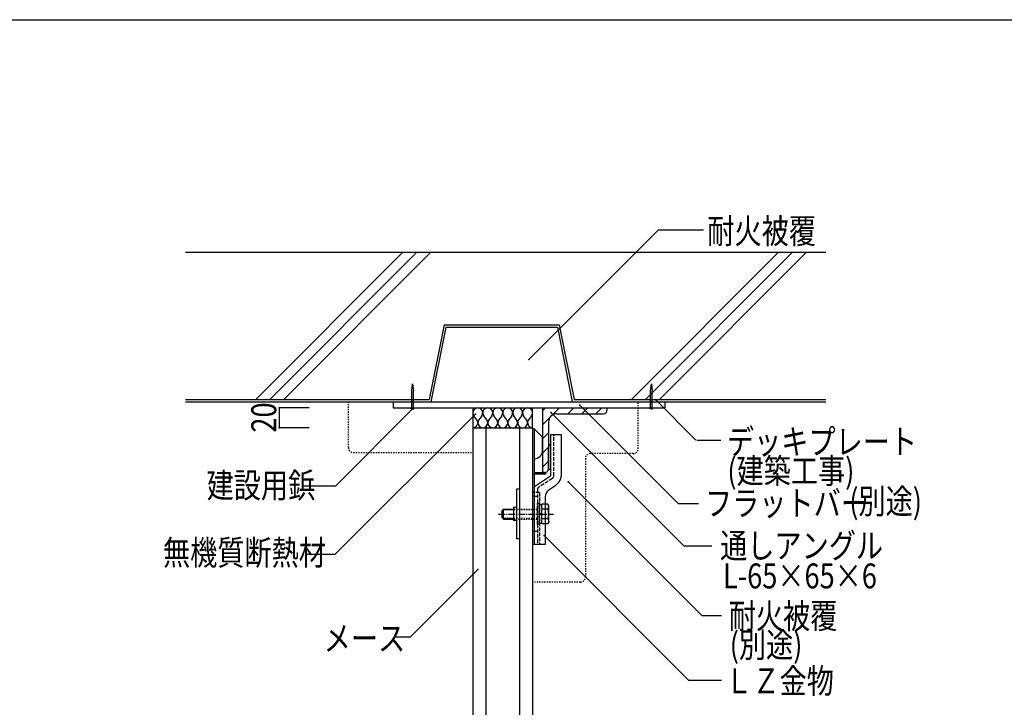
# Model space of a CAD drawing. Extents: x 1046 to 4896, y 808 to 3408.
# Drawn here: x 2901 to 3890, y 2718 to 3408 of the extents above; entities that cross this region are included whole.
import ezdxf

# ---------------------------------------------------------------- set-up
doc = ezdxf.new("R2010")
doc.units = 0
doc.header["$MEASUREMENT"] = 0
for name, pattern in [('CENTER1', [10, 6.25, -1.25, 1.25, -1.25]), ('DASHED1', [2.5, 1.25, -1.25]), ('DASHED3', [5, 3.75, -1.25])]:
    doc.linetypes.add(name, pattern=pattern)
for name, color, linetype in [('_0-0_メ__ス', 7, 'CONTINUOUS'), ('_0-1_躯体', 7, 'CONTINUOUS'), ('_0-2_金物', 7, 'CONTINUOUS'), ('_0-3_鋼材', 7, 'CONTINUOUS'), ('_0-4_その他資材', 7, 'CONTINUOUS'), ('_0-9_部材名__寸法', 7, 'CONTINUOUS'), ('_0-A_枠線', 7, 'CONTINUOUS')]:
    doc.layers.add(name, color=color, linetype=linetype)
doc.styles.get("Standard").update_dxf_attribs({"font": 'txt', "bigfont": 'bigfont.shx'})

msp = doc.modelspace()

# ---------------------------------------------------------------- linework, layer by layer
at = {"layer": '_0-0_メ__ス', "color": 2, "linetype": 'Continuous'}
for p, q in [((3356.42, 2998.63), (3416.42, 2998.63)), ((3356.42, 2998.63), (3356.42, 2443.71)), ((3369.42, 2998.63), (3369.42, 2443.71)), ((3403.42, 2998.63), (3403.42, 2443.71)), ((3416.42, 2998.63), (3416.42, 2443.71))]:
    msp.add_line(p, q, dxfattribs=at)
at = {"layer": '_0-1_躯体', "color": 3, "linetype": 'Continuous'}
for p, q in [((3067.86, 3174.63), (3710.89, 3174.63)), ((3285.96, 3174.63), (3138.26, 3026.93)), ((3300.1, 3174.63), (3152.4, 3026.93)), ((3314.25, 3174.63), (3166.55, 3026.93)), ((3663.41, 3174.63), (3515.71, 3026.93)), ((3677.55, 3174.63), (3529.85, 3026.93)), ((3691.69, 3174.63), (3543.99, 3026.93)), ((3327.44, 3101.93), (3312.44, 3026.93)), ((3327.44, 3101.93), (3443.21, 3101.93)), ((3443.21, 3101.93), (3458.21, 3026.93)), ((3067.86, 3026.93), (3312.44, 3026.93)), ((3458.21, 3026.93), (3710.89, 3026.93))]:
    msp.add_line(p, q, dxfattribs=at)
at = {"layer": '_0-2_金物', "color": 2, "linetype": 'Continuous'}
for p, q in [((3416.42, 2997.43), (3416.42, 2881.43)), ((3418.02, 2997.43), (3416.42, 2997.43)), ((3418.02, 2997.43), (3426.42, 2989.03)), ((3418.02, 2997.43), (3418.02, 2953.43)), ((3426.42, 2975.83), (3426.42, 2989.03)), ((3445.42, 2991.43), (3434.42, 2991.43)), ((3434.42, 2991.43), (3434.42, 2950.36)), ((3445.42, 2952.5), (3445.42, 2991.43)), ((3432.42, 2958.43), (3432.42, 2979.43)), ((3429.42, 2951.83), (3416.42, 2951.83)), ((3429.42, 2953.43), (3418.02, 2953.43)), ((3418.02, 2951.83), (3418.02, 2933.43)), ((3419.36, 2940.32), (3434.42, 2950.36)), ((3429.42, 2953.43), (3429.42, 2951.83)), ((3418.02, 2937.82), (3418.02, 2881.43)), ((3438.74, 2940.02), (3432.58, 2935.92)), ((3400.22, 2936.93), (3400.22, 2886.93)), ((3403.42, 2936.93), (3400.22, 2936.93)), ((3403.42, 2936.93), (3403.42, 2886.93)), ((3429.02, 2929.26), (3429.02, 2881.43)), ((3397.22, 2918.43), (3397.22, 2905.43)), ((3400.22, 2918.43), (3397.22, 2918.43)), ((3431.82, 2921.74), (3429.02, 2921.74)), ((3432.72, 2920.18), (3431.82, 2921.74)), ((3431.9, 2916.83), (3432.72, 2920.18)), ((3432.72, 2903.68), (3432.72, 2920.18)), ((3385.73, 2915.43), (3387.23, 2916.93)), ((3385.73, 2908.43), (3385.73, 2915.43)), ((3385.73, 2908.43), (3387.23, 2906.93)), ((3397.22, 2916.23), (3386.53, 2916.23)), ((3387.23, 2906.93), (3387.23, 2916.93)), ((3387.23, 2916.93), (3397.22, 2916.93)), ((3431.9, 2916.84), (3429.02, 2916.84)), ((3397.22, 2907.63), (3386.53, 2907.63)), ((3387.23, 2906.93), (3397.22, 2906.93)), ((3400.22, 2905.43), (3397.22, 2905.43)), ((3431.9, 2907.02), (3429.02, 2907.02)), ((3431.82, 2902.11), (3429.02, 2902.11)), ((3432.72, 2903.68), (3431.82, 2902.11)), ((3431.9, 2907.02), (3432.72, 2903.68)), ((3403.42, 2886.93), (3400.22, 2886.93)), ((3423.42, 2881.43), (3416.42, 2881.43)), ((3429.02, 2881.43), (3418.02, 2881.43))]:
    msp.add_line(p, q, dxfattribs=at)
at = {"layer": '_0-2_金物', "color": 2, "linetype": 'DASHED3'}
for p, q in [((3437.62, 2950.26), (3437.62, 2991.43)), ((3436.29, 2947.76), (3422.11, 2938.31)), ((3423.42, 2933.43), (3416.42, 2933.43)), ((3418.02, 2929.43), (3416.42, 2929.43)), ((3418.02, 2933.43), (3418.02, 2929.43)), ((3418.02, 2929.43), (3418.02, 2881.43)), ((3421.22, 2929.43), (3418.02, 2929.43)), ((3421.22, 2936.65), (3421.22, 2881.43)), ((3423.42, 2933.43), (3423.42, 2881.43)), ((3423.22, 2922.43), (3421.22, 2922.43)), ((3421.22, 2901.43), (3421.22, 2922.43)), ((3423.22, 2901.43), (3423.22, 2922.43)), ((3425.72, 2921.13), (3423.22, 2921.13)), ((3425.72, 2902.11), (3425.72, 2921.74)), ((3429.02, 2921.74), (3425.72, 2921.74)), ((3425.72, 2902.73), (3425.72, 2921.13)), ((3425.72, 2912.13), (3423.22, 2912.13)), ((3425.72, 2911.73), (3423.22, 2911.73)), ((3429.02, 2916.84), (3425.72, 2916.84)), ((3423.22, 2901.43), (3421.22, 2901.43)), ((3425.72, 2902.73), (3423.22, 2902.73)), ((3429.02, 2907.02), (3425.72, 2907.02)), ((3429.02, 2902.11), (3425.72, 2902.11)), ((3418.02, 2894.43), (3416.42, 2894.43)), ((3421.22, 2894.43), (3418.02, 2894.43))]:
    msp.add_line(p, q, dxfattribs=at)
at = {"layer": '_0-2_金物', "color": 2, "linetype": 'CENTER1'}
msp.add_line((3382.23, 2911.93), (3437.48, 2911.93), dxfattribs=at)
at = {"layer": '_0-2_金物', "color": 2, "linetype": 'DASHED1'}
for p, q in [((3397.22, 2916.93), (3421.22, 2916.93)), ((3421.22, 2916.23), (3397.22, 2916.23)), ((3421.22, 2907.63), (3397.22, 2907.63)), ((3397.22, 2906.93), (3421.22, 2906.93))]:
    msp.add_line(p, q, dxfattribs=at)
at = {"layer": '_0-2_金物', "color": 2, "linetype": 'Continuous'}
for centre, radius, start, end in [((3434.42, 2979.43), 2, 90, 180), ((3418.02, 2975.83), 8.4, 270, 0), ((3434.42, 2958.43), 2, 180, 270), ((3430.42, 2952.5), 15, 303.69006, 0), ((3421.02, 2937.82), 3, 123.69006, 180), ((3437.02, 2929.26), 8, 123.69006, 180), ((3417.73, 2911.93), 15, 340.90353, 19.09712)]:
    msp.add_arc(centre, radius, start, end, dxfattribs=at)
at = {"layer": '_0-2_金物', "color": 2, "linetype": 'DASHED3'}
for centre, radius, start, end in [((3434.62, 2950.26), 3, 303.69006, 0), ((3423.22, 2936.65), 2, 123.69006, 180)]:
    msp.add_arc(centre, radius, start, end, dxfattribs=at)
at = {"layer": '_0-3_鋼材', "color": 4, "linetype": 'Continuous'}
for p, q in [((3295.11, 3035.63), (3295.91, 3042.48)), ((3295.91, 3042.48), (3296.71, 3035.63)), ((3534.93, 3035.63), (3535.73, 3042.48)), ((3535.73, 3042.48), (3536.53, 3035.63)), ((3295.11, 3018.63), (3295.11, 3035.63)), ((3296.71, 3018.63), (3296.71, 3035.63)), ((3534.93, 3018.63), (3534.93, 3035.63)), ((3536.53, 3018.63), (3536.53, 3035.63)), ((3294.61, 3017.48), (3294.61, 3018.63)), ((3294.61, 3018.63), (3295.11, 3018.63)), ((3295.91, 3017.48), (3294.61, 3017.48)), ((3295.91, 3017.48), (3297.21, 3017.48)), ((3297.21, 3018.63), (3296.71, 3018.63)), ((3297.21, 3017.48), (3297.21, 3018.63)), ((3534.43, 3017.48), (3534.43, 3018.63)), ((3534.43, 3018.63), (3534.93, 3018.63)), ((3535.73, 3017.48), (3534.43, 3017.48)), ((3535.73, 3017.48), (3537.03, 3017.48)), ((3537.03, 3018.63), (3536.53, 3018.63)), ((3537.03, 3017.48), (3537.03, 3018.63))]:
    msp.add_line(p, q, dxfattribs=at)
at = {"layer": '_0-3_鋼材', "color": 3, "linetype": 'Continuous'}
for p, q in [((3276.42, 3024.63), (3549.18, 3024.63)), ((3276.42, 3024.63), (3276.42, 3018.63)), ((3276.42, 3018.63), (3549.18, 3018.63)), ((3426.42, 3018.63), (3491.42, 3018.63)), ((3426.42, 3018.63), (3426.42, 2953.63)), ((3491.42, 3016.63), (3491.42, 3018.63)), ((3549.18, 3024.63), (3549.18, 3018.63)), ((3440.92, 3012.63), (3487.42, 3012.63)), ((3432.42, 3004.13), (3432.42, 2957.63)), ((3428.42, 2953.63), (3426.42, 2953.63))]:
    msp.add_line(p, q, dxfattribs=at)
at = {"layer": '_0-3_鋼材', "color": 7, "linetype": 'Continuous'}
for p, q in [((3426.42, 3015.61), (3429.44, 3018.63)), ((3436.03, 3011.08), (3443.58, 3018.63)), ((3451.72, 3012.63), (3457.72, 3018.63)), ((3465.86, 3012.63), (3471.86, 3018.63)), ((3480.01, 3012.63), (3486.01, 3018.63)), ((3426.42, 3001.47), (3433.97, 3009.02)), ((3426.42, 2987.33), (3432.42, 2993.33)), ((3426.42, 2973.19), (3432.42, 2979.19)), ((3426.42, 2959.05), (3432.42, 2965.05))]:
    msp.add_line(p, q, dxfattribs=at)
at = {"layer": '_0-3_鋼材', "color": 3, "linetype": 'Continuous'}
for centre, radius, start, end in [((3440.92, 3004.13), 8.5, 90, 180), ((3487.42, 3016.63), 4, 270, 0), ((3428.42, 2957.63), 4, 270, 0)]:
    msp.add_arc(centre, radius, start, end, dxfattribs=at)
at = {"layer": '_0-4_その他資材', "color": 7, "linetype": 'Continuous'}
for p, q in [((3329.32, 3099.63), (3314.32, 3024.63)), ((3329.32, 3099.63), (3441.33, 3099.63)), ((3441.33, 3099.63), (3456.32, 3024.63)), ((3067.86, 3024.63), (3314.33, 3024.63)), ((3356.42, 3018.63), (3356.42, 2998.63)), ((3416.42, 2998.63), (3416.42, 3018.63)), ((3496.42, 3024.63), (3710.89, 3024.63)), ((3360.42, 3006.63), (3357.42, 3010.63)), ((3365.42, 3010.63), (3362.42, 3006.63)), ((3370.42, 3006.63), (3367.42, 3010.63)), ((3375.42, 3010.63), (3372.42, 3006.63)), ((3380.42, 3006.63), (3377.42, 3010.63)), ((3385.42, 3010.63), (3382.42, 3006.63)), ((3390.42, 3006.63), (3387.42, 3010.63)), ((3395.42, 3010.63), (3392.42, 3006.63)), ((3400.42, 3006.63), (3397.42, 3010.63)), ((3405.42, 3010.63), (3402.42, 3006.63)), ((3410.42, 3006.63), (3407.42, 3010.63)), ((3415.42, 3010.63), (3412.42, 3006.63))]:
    msp.add_line(p, q, dxfattribs=at)
at = {"layer": '_0-4_その他資材', "color": 7, "linetype": 'DASHED1'}
for p, q in [((3231.42, 2978.63), (3231.42, 3024.63)), ((3522.42, 2977.63), (3522.42, 3024.63)), ((3236.42, 2973.63), (3356.42, 2973.63)), ((3469.42, 2967.63), (3469.42, 2848.63)), ((3517.42, 2972.63), (3474.42, 2972.63)), ((3464.42, 2843.63), (3417.42, 2843.63))]:
    msp.add_line(p, q, dxfattribs=at)
at = {"layer": '_0-4_その他資材', "color": 7, "linetype": 'Continuous'}
for centre, start, end in [((3361.42, 3013.63), 323.1301, 216.86989), ((3371.42, 3013.63), 323.1301, 216.86989), ((3381.42, 3013.63), 323.1301, 216.86989), ((3391.42, 3013.63), 323.1301, 216.86989), ((3401.42, 3013.63), 323.1301, 216.86989), ((3411.42, 3013.63), 323.1301, 216.86989), ((3356.42, 3003.63), 270, 36.86989), ((3366.42, 3003.63), 143.13008, 36.86989), ((3376.42, 3003.63), 143.13008, 36.86989), ((3386.42, 3003.63), 143.13008, 36.86989), ((3396.42, 3003.63), 143.13008, 36.86989), ((3406.42, 3003.63), 143.13008, 36.86989), ((3416.42, 3003.63), 143.13008, 270)]:
    msp.add_arc(centre, 5, start, end, dxfattribs=at)
at = {"layer": '_0-4_その他資材', "color": 7, "linetype": 'DASHED1'}
for centre, start, end in [((3236.42, 2978.63), 180, 270), ((3517.42, 2977.63), 270, 0), ((3474.42, 2967.63), 90, 180), ((3464.42, 2848.63), 270, 0)]:
    msp.add_arc(centre, 5, start, end, dxfattribs=at)
at = {"layer": '_0-9_部材名__寸法', "color": 7, "linetype": 'Continuous'}
for p, q in [((3412.63, 3066.98), (3542.85, 3197.21)), ((3542.85, 3197.21), (3588.17, 3197.21)), ((3161.95, 3018.63), (3161.95, 2998.63)), ((3191.95, 3018.63), (3161.95, 3018.63)), ((3295.91, 3017.48), (3218.34, 2939.92)), ((3463.93, 3021.22), (3563.01, 2922.14)), ((3580.36, 2986.15), (3540.44, 3026.08)), ((3358.98, 3012.32), (3217.91, 2871.25)), ((3434.67, 3013.7), (3568.54, 2879.82)), ((3191.95, 2998.63), (3161.95, 2998.63)), ((3605.44, 2985.82), (3581.43, 2985.82)), ((3218.34, 2939.92), (3185.99, 2939.92)), ((3452.31, 2944.38), (3586.79, 2809.9)), ((3583.09, 2922.14), (3563.01, 2922.14)), ((3427.93, 2890.36), (3573.31, 2744.98)), ((3596.62, 2879.82), (3568.54, 2879.82)), ((3217.91, 2871.25), (3189.93, 2871.25)), ((3361.45, 2856.4), (3293.58, 2788.53)), ((3606.3, 2809.9), (3586.79, 2809.9)), ((3293.43, 2788.5), (3278.5, 2788.5)), ((3606.29, 2744.98), (3573.31, 2744.98))]:
    msp.add_line(p, q, dxfattribs=at)
at = {"layer": '_0-9_部材名__寸法', "color": 7}
for p in [(3412.63, 3066.98), (3161.95, 3018.63), (3295.91, 3017.48), (3463.93, 3021.22), (3540.44, 3026.08), (3358.98, 3012.32), (3434.67, 3013.7), (3161.95, 2998.63), (3452.31, 2944.38), (3427.93, 2890.36), (3361.45, 2856.4)]:
    msp.add_point(p, dxfattribs=at)
at = {"layer": '_0-A_枠線', "color": 7, "linetype": 'Continuous'}
msp.add_line((1046.49, 3408.07), (4896.49, 3408.07), dxfattribs=at)

# ---------------------------------------------------------------- texts
at = {"layer": '_0-9_部材名__寸法', "color": 7, "width": 0.8}
for s, p in [('耐火被覆', (3591.95, 3183.46)), ('デッキプレート', (3611.64, 2972.08)), ('(建築工事)', (3612.1, 2942.79)), ('建設用鋲', (3088.97, 2928.23)), ('フラットバー', (3589.6, 2910.29)), ('(別途)', (3734.56, 2912.26)), ('無機質断熱材', (3045.13, 2860.74)), ('通しアングル', (3604.82, 2867.68)), ('L-65×65×6', (3607.72, 2837.33)), ('耐火被覆', (3613.47, 2797.12)), ('メース', (3206.53, 2774.75)), ('(別途)', (3614.46, 2768.14)), ('ＬＺ金物', (3609.95, 2731.9))]:
    msp.add_text(s, height=25, dxfattribs=at).set_placement(p)
msp.add_text('20', height=25, rotation=90, dxfattribs=at).set_placement((3158.88, 2993.68))

doc.saveas('drawing.dxf')
